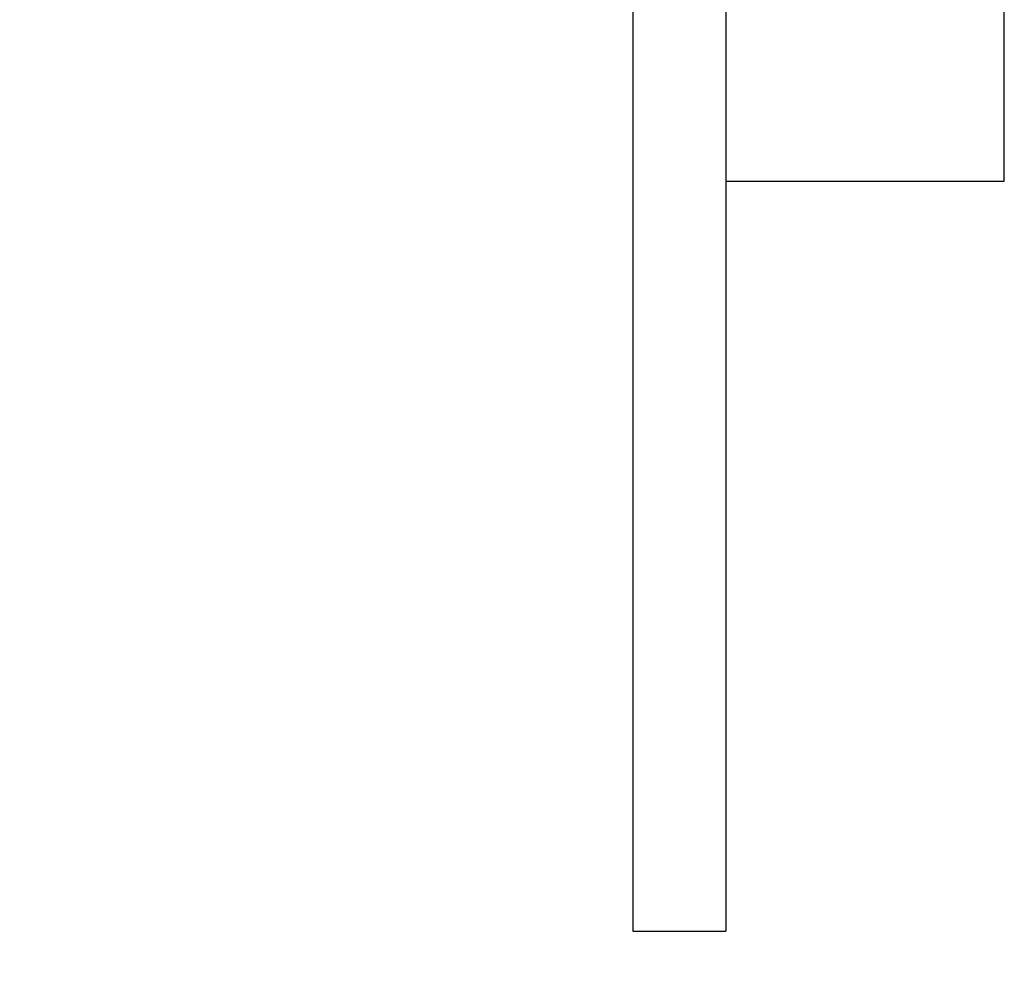
# Model space of a CAD drawing. Extents: x 100 to 951, y 583 to 973.
# Drawn here: x 872 to 925, y 688 to 739 of the extents above; entities that cross this region are included whole.
import ezdxf

# ---------------------------------------------------------------- set-up
doc = ezdxf.new("R2010")
doc.units = 0
doc.linetypes.add('SLD-CONTINUE', pattern=[0])
doc.layers.get('0').update_dxf_attribs({"linetype": 'CONTINUOUS'})
doc.styles.add('SLDTEXTSTYLE0', font='TXT', dxfattribs={"width": 0.605})
doc.dimstyles.new('SLDDIMSTYLE1', dxfattribs={"dimtxt": 38.52478, "dimasz": 30, "dimexe": 0, "dimexo": 0.0625, "dimgap": 9.631195, "dimtad": 1, "dimlfac": 2, "dimrnd": 1e-09, "dimzin": 12, "dimtxsty": 'SLDTEXTSTYLE0', "dimsah": 1, "dimcen": 0.09, "dimazin": 3, "dimtfac": 1, "dimtofl": 0, "dimtmove": 0, "dimatfit": 3, "dimtolj": 1, "dimtzin": 12})

# ---------------------------------------------------------------- blocks, each defined once
blk = doc.blocks.new('_D_1')
at = {"color": 7, "linetype": 'SLD-CONTINUE'}
for p, q in [((322.22, 692.639), (322.22, 585.146)), ((904.72, 685.146), (904.72, 585.146)), ((904.72, 590.146), (322.22, 590.146))]:
    blk.add_line(p, q, dxfattribs=at)
for points in [[(322.22, 590.146), (352.22, 582.646), (352.22, 597.646)], [(904.72, 590.146), (874.72, 597.646), (874.72, 582.646)]]:
    blk.add_solid(points, dxfattribs=at)
at = {"color": 7, "linetype": 'SLD-CONTINUE', "char_height": 39.6875, "attachment_point": 1, "style": 'SLDTEXTSTYLE0'}
for s, insert in [('230', (494.407, 641.306, 0.25)), ('max', (632.762, 641.306, 0.25))]:
    blk.add_mtext(s, dxfattribs=dict(at, insert=insert))

msp = doc.modelspace()

# ---------------------------------------------------------------- linework, layer by layer
at = {"color": 7, "linetype": 'SLD-CONTINUE'}
for p, q in [((904.7199, 840.1459), (904.7199, 690.1459)), ((909.7199, 840.1459), (909.7199, 690.1459)), ((924.7199, 730.5049), (924.7199, 747.8254)), ((909.7199, 730.5049), (924.7199, 730.5049)), ((904.7199, 690.1459), (909.7199, 690.1459))]:
    msp.add_line(p, q, dxfattribs=at)

# ---------------------------------------------------------------- dimensions: what is measured, and where the dimension line sits
dim = msp.add_linear_dim(base=(322.2199, 590.1459), p1=(904.7199, 690.1459), p2=(322.2199, 697.639), text='<> max', dimstyle='SLDDIMSTYLE1', dxfattribs=at)
dim.commit()
dim.dimension.update_dxf_attribs({"geometry": '_D_1', "text_midpoint": (613.4699, 590.1459), "dimtype": 160})

doc.saveas('drawing.dxf')
